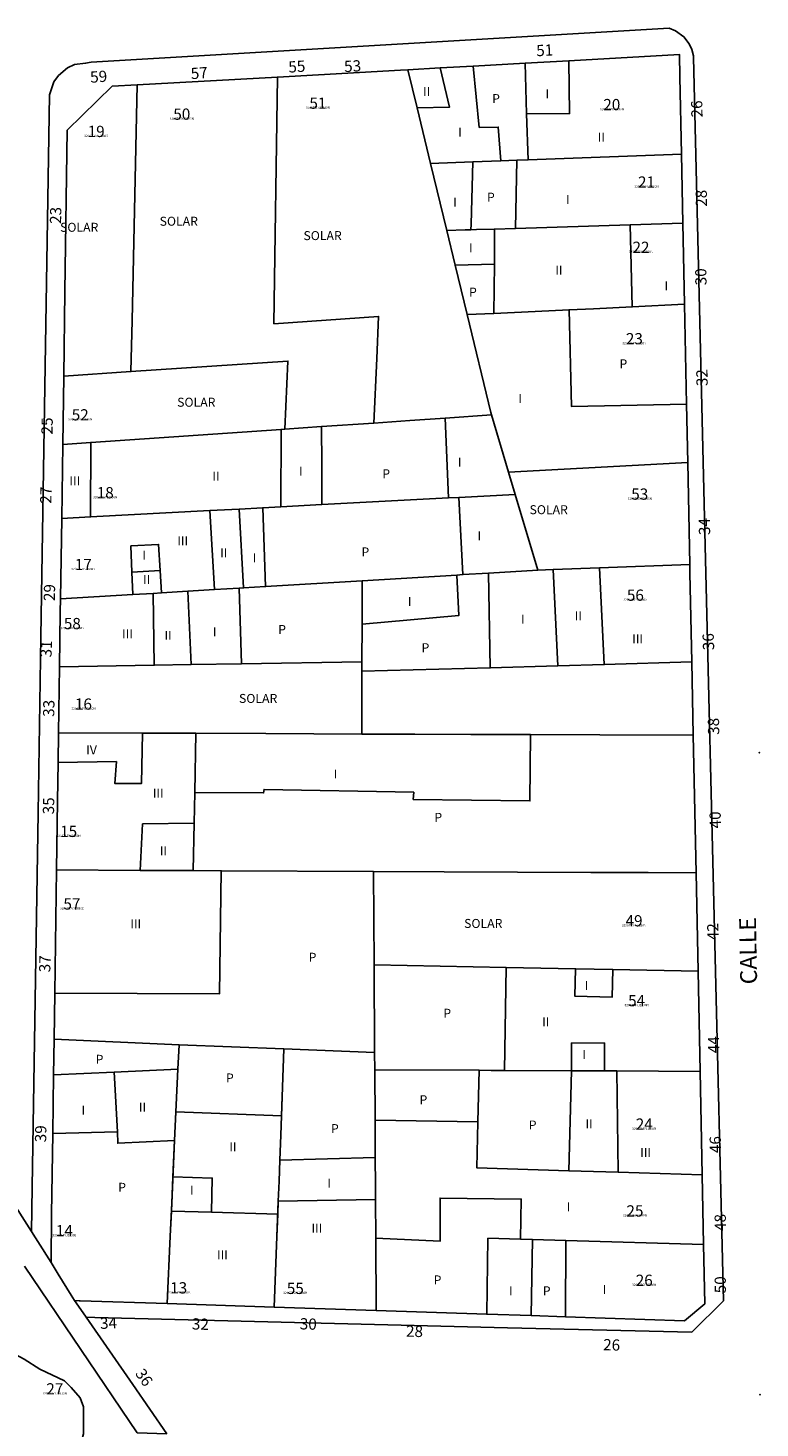
# Model space of a CAD drawing. Extents: x 720740 to 725705, y 4378696 to 4386887.
# Drawn here: x 723290 to 723355, y 4380527 to 4380652 of the extents above; entities that cross this region are included whole.
import ezdxf
from ezdxf.enums import TextEntityAlignment as Align

# ---------------------------------------------------------------- set-up
doc = ezdxf.new("R2010")
doc.units = 0
doc.header["$MEASUREMENT"] = 0
for name, color, linetype in [('ALTURAS', 7, 'CONTINUOUS'), ('CURVAS', 9, 'CONTINUOUS'), ('MANZANA', 2, 'CONTINUOUS'), ('MOBIL', 7, 'CONTINUOUS'), ('NOMCALLE', 7, 'CONTINUOUS'), ('PARCELA', 7, 'CONTINUOUS'), ('RCATASTRAL', 1, 'CONTINUOUS'), ('REFPAR', 8, 'CONTINUOUS'), ('REFPOL', 6, 'CONTINUOUS'), ('SUBPAR', 3, 'CONTINUOUS'), ('ZON_VERDE', 3, 'CONTINUOUS')]:
    doc.layers.add(name, color=color, linetype=linetype)
doc.styles.get("Standard").update_dxf_attribs({"font": 'simplex.shx'})

msp = doc.modelspace()

# ---------------------------------------------------------------- linework, layer by layer
at = {"layer": 'CURVAS', "color": 9}
for p in [(723354.79, 4380586.97, 39.5), (723354.84, 4380529.79, 37.6)]:
    msp.add_point(p, dxfattribs=at)
at = {"layer": 'MANZANA'}
msp.add_lwpolyline([(723286.14, 4380550.27), (723291.69, 4380541.57), (723291.74, 4380545.87), (723291.84, 4380553.04), (723291.92, 4380558.29), (723291.97, 4380561.44), (723292.03, 4380565.54), (723292.19, 4380576.53), (723292.28, 4380582.67), (723292.33, 4380586.1), (723292.37, 4380588.74), (723292.45, 4380594.62), (723292.52, 4380599.52), (723292.54, 4380600.66), (723292.64, 4380607.84), (723292.73, 4380614.43), (723292.82, 4380620.51), (723292.93, 4380628.05), (723293.14, 4380642.42), (723297.14, 4380646.32), (723299.37, 4380646.45), (723311.85, 4380647.14), (723322.83, 4380647.75), (723323.48, 4380647.79), (723326.35, 4380647.95), (723329.3, 4380648.12), (723333.92, 4380648.37), (723337.82, 4380648.59), (723347.67, 4380649.14), (723347.71, 4380647.15), (723347.85, 4380640.26), (723347.97, 4380634.13), (723348.12, 4380626.9), (723348.3, 4380618.01), (723348.41, 4380612.8), (723348.58, 4380603.73), (723348.6, 4380602.98), (723348.76, 4380595.05), (723348.9, 4380588.53), (723349.15, 4380576.27), (723349.32, 4380567.52), (723349.5, 4380558.58), (723349.69, 4380549.36), (723349.82, 4380543.18), (723349.92, 4380537.88), (723348.12, 4380536.38), (723337.53, 4380536.73), (723334.47, 4380536.83), (723330.5, 4380536.96), (723320.66, 4380537.28), (723311.58, 4380537.58), (723302.04, 4380537.9), (723294.3, 4380538.15), (723294.2, 4380538.15), (723293.79, 4380538.17), (723294.14, 4380537.67), (723294.82, 4380536.69), (723298.97, 4380530.7), (723302.02, 4380526.3)], dxfattribs=at)
at = {"layer": 'MOBIL'}
for p, q in [((723290.79, 4380597.3), (723291.29, 4380628.83)), ((723290.54, 4380581.62), (723290.79, 4380597.3)), ((723290.01, 4380548.27), (723290.54, 4380581.62)), ((723289.95, 4380544.31), (723290.01, 4380548.27)), ((723295.6, 4380536.67), (723294.82, 4380536.69)), ((723332.35, 4380535.76), (723295.6, 4380536.67))]:
    msp.add_line(p, q, dxfattribs=at)
for points in [[(723322.52, 4380650.08), (723346.74, 4380651.51), (723347.32, 4380651.27), (723348.07, 4380650.73), (723348.53, 4380650.09), (723348.78, 4380649.59), (723348.92, 4380649.02)], [(723291.29, 4380628.83), (723291.56, 4380645.57), (723291.95, 4380646.73), (723292.37, 4380647.27), (723293.17, 4380647.97), (723293.77, 4380648.27), (723294.77, 4380648.37), (723295.27, 4380648.46), (723322.52, 4380650.08)], [(723348.92, 4380649.02), (723348.93, 4380648.98), (723348.93, 4380648.88), (723350, 4380604.17)], [(723350, 4380604.17), (723351.58, 4380538.15), (723348.77, 4380535.36), (723332.35, 4380535.76)]]:
    msp.add_lwpolyline(points, dxfattribs=at)
at = {"layer": 'PARCELA'}
for points in [[(723337.82, 4380648.59), (723347.67, 4380649.14), (723347.71, 4380647.15), (723347.85, 4380640.26), (723334.18, 4380639.76), (723333.17, 4380639.73), (723331.77, 4380639.68), (723329.26, 4380639.59), (723325.5, 4380639.45), (723324.31, 4380644.39), (723323.48, 4380647.79), (723326.35, 4380647.95), (723329.3, 4380648.12), (723333.92, 4380648.37), (723337.82, 4380648.59)], [(723311.85, 4380647.14), (723311.54, 4380625.17), (723320.87, 4380625.82), (723320.7, 4380622.08), (723320.44, 4380616.33), (723315.78, 4380616.01), (723312.52, 4380615.79), (723312.79, 4380621.85), (723298.81, 4380620.91), (723298.91, 4380625.47), (723299.37, 4380646.45), (723311.85, 4380647.14)], [(723323.48, 4380647.79), (723324.31, 4380644.39), (723325.5, 4380639.45), (723326.94, 4380633.47), (723327.68, 4380630.4), (723328.75, 4380625.98), (723330.86, 4380617.26), (723330.92, 4380617.05), (723326.8, 4380616.77), (723323.64, 4380616.55), (723320.44, 4380616.33), (723320.7, 4380622.08), (723320.87, 4380625.82), (723311.54, 4380625.17), (723311.85, 4380647.14), (723322.83, 4380647.75), (723323.48, 4380647.79)], [(723299.37, 4380646.45), (723298.91, 4380625.47), (723298.81, 4380620.91), (723292.82, 4380620.51), (723292.93, 4380628.05), (723293.14, 4380642.42), (723297.14, 4380646.32), (723299.37, 4380646.45)], [(723347.85, 4380640.26), (723347.97, 4380634.13), (723343.28, 4380633.98), (723333.05, 4380633.66), (723331.19, 4380633.6), (723329.59, 4380633.56), (723329.09, 4380633.54), (723328.59, 4380633.52), (723326.94, 4380633.47), (723325.5, 4380639.45), (723329.26, 4380639.59), (723331.77, 4380639.68), (723333.17, 4380639.73), (723334.18, 4380639.76), (723347.85, 4380640.26)], [(723343.28, 4380633.98), (723347.97, 4380634.13), (723348.12, 4380626.9), (723343.46, 4380626.67), (723340.01, 4380626.51), (723337.83, 4380626.41), (723334.8, 4380626.27), (723331.12, 4380626.09), (723328.75, 4380625.98), (723327.68, 4380630.4), (723326.94, 4380633.47), (723328.59, 4380633.52), (723329.09, 4380633.54), (723329.59, 4380633.56), (723331.19, 4380633.6), (723333.05, 4380633.66), (723343.28, 4380633.98)], [(723348.12, 4380626.9), (723348.3, 4380618.01), (723348.41, 4380612.8), (723332.45, 4380611.95), (723330.92, 4380617.05), (723330.86, 4380617.26), (723328.75, 4380625.98), (723331.12, 4380626.09), (723334.8, 4380626.27), (723337.83, 4380626.41), (723340.01, 4380626.51), (723343.46, 4380626.67), (723348.12, 4380626.9)], [(723292.82, 4380620.51), (723298.81, 4380620.91), (723312.79, 4380621.85), (723312.52, 4380615.79), (723312.18, 4380615.76), (723295.23, 4380614.6), (723292.73, 4380614.43), (723292.82, 4380620.51)], [(723330.92, 4380617.05), (723332.45, 4380611.95), (723333.04, 4380609.97), (723328, 4380609.71), (723327.08, 4380609.66), (723315.81, 4380609.06), (723312.16, 4380608.87), (723310.55, 4380608.78), (723308.45, 4380608.67), (723305.84, 4380608.54), (723295.21, 4380607.97), (723292.64, 4380607.84), (723292.73, 4380614.43), (723295.23, 4380614.6), (723312.18, 4380615.76), (723312.52, 4380615.79), (723315.78, 4380616.01), (723320.44, 4380616.33), (723323.64, 4380616.55), (723326.8, 4380616.77), (723330.92, 4380617.05)], [(723332.45, 4380611.95), (723348.41, 4380612.8), (723348.58, 4380603.73), (723340.55, 4380603.43), (723336.42, 4380603.28), (723335.06, 4380603.23), (723333.04, 4380609.97), (723332.45, 4380611.95)], [(723328, 4380609.71), (723333.04, 4380609.97), (723335.06, 4380603.23), (723330.67, 4380602.96), (723328.38, 4380602.83), (723327.85, 4380602.79), (723319.39, 4380602.27), (723310.8, 4380601.76), (723308.84, 4380601.65), (723308.46, 4380601.62), (723306.24, 4380601.49), (723303.89, 4380601.34), (723301.52, 4380601.2), (723300.79, 4380601.15), (723298.97, 4380601.05), (723292.54, 4380600.66), (723292.64, 4380607.84), (723295.21, 4380607.97), (723305.84, 4380608.54), (723308.45, 4380608.67), (723310.55, 4380608.78), (723312.16, 4380608.87), (723315.81, 4380609.06), (723327.08, 4380609.66), (723328, 4380609.71)], [(723340.55, 4380603.43), (723348.58, 4380603.73), (723348.6, 4380602.98), (723348.76, 4380595.05), (723340.97, 4380594.81), (723336.82, 4380594.69), (723330.82, 4380594.52), (723319.38, 4380594.23), (723319.38, 4380595.07), (723319.39, 4380598.42), (723319.39, 4380602.27), (723327.85, 4380602.79), (723328.38, 4380602.83), (723330.67, 4380602.96), (723335.06, 4380603.23), (723336.42, 4380603.28), (723340.55, 4380603.43)], [(723319.39, 4380602.27), (723319.39, 4380598.42), (723319.38, 4380595.07), (723308.67, 4380594.89), (723304.17, 4380594.81), (723300.89, 4380594.76), (723292.45, 4380594.62), (723292.52, 4380599.52), (723292.54, 4380600.66), (723298.97, 4380601.05), (723300.79, 4380601.15), (723301.52, 4380601.2), (723303.89, 4380601.34), (723306.24, 4380601.49), (723308.46, 4380601.62), (723308.84, 4380601.65), (723310.8, 4380601.76), (723319.39, 4380602.27)], [(723308.67, 4380594.89), (723319.38, 4380595.07), (723319.38, 4380594.23), (723330.82, 4380594.52), (723336.82, 4380594.69), (723340.97, 4380594.81), (723348.76, 4380595.05), (723348.9, 4380588.53), (723340.56, 4380588.56), (723334.4, 4380588.58), (723329.08, 4380588.6), (723324.11, 4380588.62), (723319.37, 4380588.63), (723310.82, 4380588.67), (723304.6, 4380588.7), (723299.83, 4380588.71), (723292.37, 4380588.74), (723292.45, 4380594.62), (723300.89, 4380594.76), (723304.17, 4380594.81), (723308.67, 4380594.89)], [(723299.83, 4380588.71), (723304.6, 4380588.7), (723310.82, 4380588.67), (723319.37, 4380588.63), (723324.11, 4380588.62), (723329.08, 4380588.6), (723334.4, 4380588.58), (723340.56, 4380588.56), (723348.9, 4380588.53), (723349.15, 4380576.27), (723344.88, 4380576.29), (723339.77, 4380576.31), (723326.71, 4380576.37), (723320.41, 4380576.4), (723306.86, 4380576.45), (723304.35, 4380576.47), (723299.64, 4380576.49), (723292.19, 4380576.53), (723292.28, 4380582.67), (723292.33, 4380586.1), (723292.37, 4380588.74), (723299.83, 4380588.71)], [(723265.52, 4380580.6), (723265.54, 4380580.62), (723267.48, 4380577.83), (723267.97, 4380577.13), (723269.83, 4380574.46), (723275.39, 4380566.47), (723276.7, 4380564.59), (723278.52, 4380561.97), (723279.17, 4380561.04), (723280.41, 4380559.26), (723281.13, 4380558.13), (723284.72, 4380552.51), (723285.39, 4380551.46), (723286.14, 4380550.27), (723291.69, 4380541.57), (723292.34, 4380540.52), (723293.48, 4380538.67), (723293.79, 4380538.17), (723294.14, 4380537.67), (723294.82, 4380536.69), (723298.97, 4380530.7), (723302.02, 4380526.3)], [(723292.19, 4380576.53), (723299.64, 4380576.49), (723304.35, 4380576.47), (723306.86, 4380576.45), (723320.41, 4380576.4), (723320.46, 4380568.08), (723320.51, 4380560.27), (723312.44, 4380560.58), (723303.1, 4380560.94), (723291.97, 4380561.44), (723292.03, 4380565.54), (723292.19, 4380576.53)], [(723320.41, 4380576.4), (723326.71, 4380576.37), (723339.77, 4380576.31), (723344.88, 4380576.29), (723349.15, 4380576.27), (723349.32, 4380567.52), (723341.73, 4380567.66), (723338.41, 4380567.73), (723332.22, 4380567.85), (723320.46, 4380568.08), (723320.41, 4380576.4)], [(723320.46, 4380568.08), (723332.22, 4380567.85), (723338.41, 4380567.73), (723341.73, 4380567.66), (723349.32, 4380567.52), (723349.5, 4380558.58), (723342.1, 4380558.62), (723340.98, 4380558.62), (723338.04, 4380558.64), (723332.09, 4380558.66), (723330.9, 4380558.67), (723329.82, 4380558.68), (723320.52, 4380558.72), (723320.51, 4380560.27), (723320.46, 4380568.08)], [(723303.1, 4380560.94), (723303, 4380558.79), (723302.7, 4380552.42), (723302.44, 4380546.86), (723302.3, 4380543.91), (723302.04, 4380537.9), (723294.3, 4380538.15), (723294.2, 4380538.15), (723293.79, 4380538.17), (723293.48, 4380538.67), (723292.34, 4380540.52), (723291.69, 4380541.57), (723291.74, 4380545.87), (723291.84, 4380553.04), (723291.92, 4380558.29), (723291.97, 4380561.44), (723303.1, 4380560.94)], [(723312.44, 4380560.58), (723312.15, 4380552.9), (723312.06, 4380550.68), (723312, 4380548.82), (723311.93, 4380547.02), (723311.81, 4380543.87), (723311.58, 4380537.58), (723302.04, 4380537.9), (723302.3, 4380543.91), (723302.44, 4380546.86), (723302.7, 4380552.42), (723303, 4380558.79), (723303.1, 4380560.94), (723312.44, 4380560.58)], [(723320.51, 4380560.27), (723320.52, 4380558.72), (723320.55, 4380554.24), (723320.57, 4380550.92), (723320.59, 4380548.45), (723320.59, 4380547.17), (723320.62, 4380543.72), (723320.66, 4380537.28), (723311.58, 4380537.58), (723311.81, 4380543.87), (723311.93, 4380547.02), (723312, 4380548.82), (723312.06, 4380550.68), (723312.15, 4380552.9), (723312.44, 4380560.58), (723320.51, 4380560.27)], [(723320.52, 4380558.72), (723329.82, 4380558.68), (723329.72, 4380554.08), (723329.63, 4380549.99), (723337.81, 4380549.74), (723342.22, 4380549.6), (723349.69, 4380549.36), (723349.82, 4380543.18), (723337.54, 4380543.53), (723334.57, 4380543.62), (723333.52, 4380543.65), (723330.61, 4380543.73), (723330.5, 4380536.96), (723320.66, 4380537.28), (723320.62, 4380543.72), (723320.59, 4380547.17), (723320.59, 4380548.45), (723320.57, 4380550.92), (723320.55, 4380554.24), (723320.52, 4380558.72)], [(723329.82, 4380558.68), (723330.9, 4380558.67), (723332.09, 4380558.66), (723338.04, 4380558.64), (723340.98, 4380558.62), (723342.1, 4380558.62), (723349.5, 4380558.58), (723349.69, 4380549.36), (723342.22, 4380549.6), (723337.81, 4380549.74), (723329.63, 4380549.99), (723329.72, 4380554.08), (723329.82, 4380558.68)], [(723334.57, 4380543.62), (723337.54, 4380543.53), (723349.82, 4380543.18), (723349.92, 4380537.88), (723348.12, 4380536.38), (723337.53, 4380536.73), (723334.47, 4380536.83), (723330.5, 4380536.96), (723330.61, 4380543.73), (723333.52, 4380543.65), (723334.57, 4380543.62)]]:
    msp.add_lwpolyline(points, dxfattribs=at)
at = {"layer": 'SUBPAR'}
msp.add_line((723319.38, 4380594.23), (723319.37, 4380588.63), dxfattribs=at)
for points in [[(723347.71, 4380647.15), (723347.85, 4380640.26), (723334.18, 4380639.76), (723334.05, 4380643.88), (723337.88, 4380643.89), (723337.82, 4380648.59), (723347.67, 4380649.14), (723347.71, 4380647.15)], [(723326.35, 4380647.95), (723327.19, 4380644.47), (723324.31, 4380644.39), (723323.48, 4380647.79), (723326.35, 4380647.95)], [(723329.3, 4380648.12), (723329.83, 4380642.66), (723331.53, 4380642.69), (723331.77, 4380639.68), (723329.26, 4380639.59), (723325.5, 4380639.45), (723324.31, 4380644.39), (723327.19, 4380644.47), (723326.35, 4380647.95), (723329.3, 4380648.12)], [(723333.92, 4380648.37), (723334.05, 4380643.88), (723334.18, 4380639.76), (723333.17, 4380639.73), (723331.77, 4380639.68), (723331.53, 4380642.69), (723329.83, 4380642.66), (723329.3, 4380648.12), (723333.92, 4380648.37)], [(723337.82, 4380648.59), (723337.88, 4380643.89), (723334.05, 4380643.88), (723333.92, 4380648.37), (723337.82, 4380648.59)], [(723311.85, 4380647.14), (723311.54, 4380625.17), (723320.87, 4380625.82), (723320.7, 4380622.08), (723320.44, 4380616.33), (723315.78, 4380616.01), (723312.52, 4380615.79), (723312.79, 4380621.85), (723298.81, 4380620.91), (723298.91, 4380625.47), (723299.37, 4380646.45), (723311.85, 4380647.14)], [(723323.48, 4380647.79), (723324.31, 4380644.39), (723325.5, 4380639.45), (723326.94, 4380633.47), (723327.68, 4380630.4), (723328.75, 4380625.98), (723330.86, 4380617.26), (723330.92, 4380617.05), (723326.8, 4380616.77), (723323.64, 4380616.55), (723320.44, 4380616.33), (723320.7, 4380622.08), (723320.87, 4380625.82), (723311.54, 4380625.17), (723311.85, 4380647.14), (723322.83, 4380647.75), (723323.48, 4380647.79)], [(723299.37, 4380646.45), (723298.91, 4380625.47), (723298.81, 4380620.91), (723292.82, 4380620.51), (723292.93, 4380628.05), (723293.14, 4380642.42), (723297.14, 4380646.32), (723299.37, 4380646.45)], [(723329.26, 4380639.59), (723329.11, 4380634.04), (723329.09, 4380633.54), (723328.59, 4380633.52), (723326.94, 4380633.47), (723325.5, 4380639.45), (723329.26, 4380639.59)], [(723333.17, 4380639.73), (723333.05, 4380633.66), (723331.19, 4380633.6), (723329.59, 4380633.56), (723329.09, 4380633.54), (723329.11, 4380634.04), (723329.26, 4380639.59), (723331.77, 4380639.68), (723333.17, 4380639.73)], [(723347.85, 4380640.26), (723347.97, 4380634.13), (723343.28, 4380633.98), (723333.05, 4380633.66), (723333.17, 4380639.73), (723334.18, 4380639.76), (723347.85, 4380640.26)], [(723329.09, 4380633.54), (723329.59, 4380633.56), (723331.19, 4380633.6), (723331.19, 4380630.49), (723327.68, 4380630.4), (723326.94, 4380633.47), (723328.59, 4380633.52), (723329.09, 4380633.54)], [(723333.05, 4380633.66), (723343.28, 4380633.98), (723343.46, 4380626.67), (723340.01, 4380626.51), (723337.83, 4380626.41), (723334.8, 4380626.27), (723331.12, 4380626.09), (723331.19, 4380630.49), (723331.19, 4380633.6), (723333.05, 4380633.66)], [(723343.28, 4380633.98), (723347.97, 4380634.13), (723348.12, 4380626.9), (723343.46, 4380626.67), (723343.28, 4380633.98)], [(723331.19, 4380630.49), (723331.12, 4380626.09), (723328.75, 4380625.98), (723327.68, 4380630.4), (723331.19, 4380630.49)], [(723348.12, 4380626.9), (723348.3, 4380618.01), (723338.05, 4380617.79), (723337.83, 4380626.41), (723340.01, 4380626.51), (723343.46, 4380626.67), (723348.12, 4380626.9)], [(723337.83, 4380626.41), (723338.05, 4380617.79), (723348.3, 4380618.01), (723348.41, 4380612.8), (723332.45, 4380611.95), (723330.92, 4380617.05), (723330.86, 4380617.26), (723328.75, 4380625.98), (723331.12, 4380626.09), (723334.8, 4380626.27), (723337.83, 4380626.41)], [(723292.82, 4380620.51), (723298.81, 4380620.91), (723312.79, 4380621.85), (723312.52, 4380615.79), (723312.18, 4380615.76), (723295.23, 4380614.6), (723292.73, 4380614.43), (723292.82, 4380620.51)], [(723326.8, 4380616.77), (723327.08, 4380609.66), (723315.81, 4380609.06), (723315.8, 4380612.62), (723315.78, 4380616.01), (723320.44, 4380616.33), (723323.64, 4380616.55), (723326.8, 4380616.77)], [(723330.92, 4380617.05), (723332.45, 4380611.95), (723333.04, 4380609.97), (723328, 4380609.71), (723327.08, 4380609.66), (723326.8, 4380616.77), (723330.92, 4380617.05)], [(723312.18, 4380615.76), (723312.16, 4380608.87), (723310.55, 4380608.78), (723308.45, 4380608.67), (723305.84, 4380608.54), (723295.21, 4380607.97), (723295.23, 4380614.6), (723312.18, 4380615.76)], [(723315.78, 4380616.01), (723315.8, 4380612.62), (723315.81, 4380609.06), (723312.16, 4380608.87), (723312.18, 4380615.76), (723312.52, 4380615.79), (723315.78, 4380616.01)], [(723295.23, 4380614.6), (723295.21, 4380607.97), (723292.64, 4380607.84), (723292.73, 4380614.43), (723295.23, 4380614.6)], [(723332.45, 4380611.95), (723348.41, 4380612.8), (723348.58, 4380603.73), (723340.55, 4380603.43), (723336.42, 4380603.28), (723335.06, 4380603.23), (723333.04, 4380609.97), (723332.45, 4380611.95)], [(723327.08, 4380609.66), (723328, 4380609.71), (723328.38, 4380602.83), (723327.85, 4380602.79), (723319.39, 4380602.27), (723310.8, 4380601.76), (723310.55, 4380608.78), (723312.16, 4380608.87), (723315.81, 4380609.06), (723327.08, 4380609.66)], [(723328, 4380609.71), (723333.04, 4380609.97), (723335.06, 4380603.23), (723330.67, 4380602.96), (723328.38, 4380602.83), (723328, 4380609.71)], [(723295.21, 4380607.97), (723305.84, 4380608.54), (723306.24, 4380601.49), (723303.89, 4380601.34), (723301.52, 4380601.2), (723301.41, 4380603.18), (723301.27, 4380605.52), (723298.81, 4380605.38), (723298.9, 4380603.04), (723298.97, 4380601.05), (723292.54, 4380600.66), (723292.64, 4380607.84), (723295.21, 4380607.97)], [(723305.84, 4380608.54), (723308.45, 4380608.67), (723308.84, 4380601.65), (723308.46, 4380601.62), (723306.24, 4380601.49), (723305.84, 4380608.54)], [(723308.45, 4380608.67), (723310.55, 4380608.78), (723310.8, 4380601.76), (723308.84, 4380601.65), (723308.45, 4380608.67)], [(723301.41, 4380603.18), (723298.9, 4380603.04), (723298.81, 4380605.38), (723301.27, 4380605.52), (723301.41, 4380603.18)], [(723301.41, 4380603.18), (723301.52, 4380601.2), (723300.79, 4380601.15), (723298.97, 4380601.05), (723298.9, 4380603.04), (723301.41, 4380603.18)], [(723335.06, 4380603.23), (723336.42, 4380603.28), (723336.82, 4380594.69), (723330.82, 4380594.52), (723330.67, 4380602.96), (723335.06, 4380603.23)], [(723336.42, 4380603.28), (723340.55, 4380603.43), (723340.97, 4380594.81), (723336.82, 4380594.69), (723336.42, 4380603.28)], [(723340.55, 4380603.43), (723348.58, 4380603.73), (723348.6, 4380602.98), (723348.76, 4380595.05), (723340.97, 4380594.81), (723340.55, 4380603.43)], [(723319.39, 4380602.27), (723319.39, 4380598.42), (723319.38, 4380595.07), (723308.67, 4380594.89), (723308.46, 4380601.62), (723308.84, 4380601.65), (723310.8, 4380601.76), (723319.39, 4380602.27)], [(723330.67, 4380602.96), (723330.82, 4380594.52), (723319.38, 4380594.23), (723319.38, 4380595.07), (723319.39, 4380598.42), (723328.02, 4380599.2), (723327.85, 4380602.79), (723328.38, 4380602.83), (723330.67, 4380602.96)], [(723327.85, 4380602.79), (723328.02, 4380599.2), (723319.39, 4380598.42), (723319.39, 4380602.27), (723327.85, 4380602.79)], [(723300.79, 4380601.15), (723300.89, 4380594.76), (723292.45, 4380594.62), (723292.52, 4380599.52), (723292.54, 4380600.66), (723298.97, 4380601.05), (723300.79, 4380601.15)], [(723303.89, 4380601.34), (723304.17, 4380594.81), (723300.89, 4380594.76), (723300.79, 4380601.15), (723301.52, 4380601.2), (723303.89, 4380601.34)], [(723308.46, 4380601.62), (723308.67, 4380594.89), (723304.17, 4380594.81), (723303.89, 4380601.34), (723306.24, 4380601.49), (723308.46, 4380601.62)], [(723308.67, 4380594.89), (723319.38, 4380595.07), (723319.38, 4380594.23), (723330.82, 4380594.52), (723336.82, 4380594.69), (723340.97, 4380594.81), (723348.76, 4380595.05), (723348.9, 4380588.53), (723340.56, 4380588.56), (723334.4, 4380588.58), (723329.08, 4380588.6), (723324.11, 4380588.62), (723319.37, 4380588.63), (723310.82, 4380588.67), (723304.6, 4380588.7), (723299.83, 4380588.71), (723292.37, 4380588.74), (723292.45, 4380594.62), (723300.89, 4380594.76), (723304.17, 4380594.81), (723308.67, 4380594.89)], [(723304.6, 4380588.7), (723304.49, 4380583.43), (723304.44, 4380580.69), (723299.84, 4380580.62), (723299.64, 4380576.49), (723292.19, 4380576.53), (723292.28, 4380582.67), (723292.33, 4380586.1), (723297.51, 4380586.17), (723297.38, 4380584.22), (723299.74, 4380584.21), (723299.83, 4380588.71), (723304.6, 4380588.7)], [(723299.83, 4380588.71), (723299.74, 4380584.21), (723297.38, 4380584.22), (723297.51, 4380586.17), (723292.33, 4380586.1), (723292.37, 4380588.74), (723299.83, 4380588.71)], [(723340.56, 4380588.56), (723348.9, 4380588.53), (723349.15, 4380576.27), (723344.88, 4380576.29), (723339.77, 4380576.31), (723326.71, 4380576.37), (723320.41, 4380576.4), (723306.86, 4380576.45), (723304.35, 4380576.47), (723304.44, 4380580.69), (723304.49, 4380583.43), (723310.63, 4380583.39), (723310.67, 4380583.7), (723324, 4380583.45), (723323.96, 4380582.8), (723334.35, 4380582.67), (723334.4, 4380588.58), (723340.56, 4380588.56)], [(723319.37, 4380588.63), (723324.11, 4380588.62), (723329.08, 4380588.6), (723334.4, 4380588.58), (723334.35, 4380582.67), (723323.96, 4380582.8), (723324, 4380583.45), (723310.67, 4380583.7), (723310.63, 4380583.39), (723304.49, 4380583.43), (723304.6, 4380588.7), (723310.82, 4380588.67), (723319.37, 4380588.63)], [(723265.52, 4380580.6), (723265.54, 4380580.62), (723267.48, 4380577.83), (723267.97, 4380577.13), (723269.83, 4380574.46), (723275.39, 4380566.47), (723276.7, 4380564.59), (723278.52, 4380561.97), (723279.17, 4380561.04), (723280.41, 4380559.26), (723281.13, 4380558.13), (723284.72, 4380552.51), (723285.39, 4380551.46), (723286.14, 4380550.27), (723291.69, 4380541.57), (723292.34, 4380540.52), (723293.48, 4380538.67), (723293.79, 4380538.17), (723294.14, 4380537.67), (723294.82, 4380536.69), (723298.97, 4380530.7), (723302.02, 4380526.3)], [(723299.64, 4380576.49), (723299.84, 4380580.62), (723304.44, 4380580.69), (723304.35, 4380576.47), (723299.64, 4380576.49)], [(723306.86, 4380576.45), (723320.41, 4380576.4), (723320.46, 4380568.08), (723320.51, 4380560.27), (723312.44, 4380560.58), (723303.1, 4380560.94), (723291.97, 4380561.44), (723292.03, 4380565.54), (723306.71, 4380565.5), (723306.86, 4380576.45)], [(723292.19, 4380576.53), (723299.64, 4380576.49), (723304.35, 4380576.47), (723306.86, 4380576.45), (723306.71, 4380565.5), (723292.03, 4380565.54), (723292.19, 4380576.53)], [(723320.41, 4380576.4), (723326.71, 4380576.37), (723339.77, 4380576.31), (723344.88, 4380576.29), (723349.15, 4380576.27), (723349.32, 4380567.52), (723341.73, 4380567.66), (723338.41, 4380567.73), (723332.22, 4380567.85), (723320.46, 4380568.08), (723320.41, 4380576.4)], [(723320.46, 4380568.08), (723332.22, 4380567.85), (723332.09, 4380558.66), (723330.9, 4380558.67), (723329.82, 4380558.68), (723320.52, 4380558.72), (723320.51, 4380560.27), (723320.46, 4380568.08)], [(723332.22, 4380567.85), (723338.41, 4380567.73), (723338.36, 4380565.27), (723341.68, 4380565.2), (723341.73, 4380567.66), (723349.32, 4380567.52), (723349.5, 4380558.58), (723342.1, 4380558.62), (723340.98, 4380558.62), (723341, 4380561.1), (723338.06, 4380561.12), (723338.04, 4380558.64), (723332.09, 4380558.66), (723332.22, 4380567.85)], [(723338.41, 4380567.73), (723341.73, 4380567.66), (723341.68, 4380565.2), (723338.36, 4380565.27), (723338.41, 4380567.73)], [(723303.1, 4380560.94), (723303, 4380558.79), (723297.33, 4380558.53), (723291.92, 4380558.29), (723291.97, 4380561.44), (723303.1, 4380560.94)], [(723312.22, 4380554.63), (723302.82, 4380554.98), (723303, 4380558.79), (723303.1, 4380560.94), (723312.44, 4380560.58), (723312.22, 4380554.63)], [(723340.98, 4380558.62), (723338.04, 4380558.64), (723338.06, 4380561.12), (723341, 4380561.1), (723340.98, 4380558.62)], [(723320.51, 4380560.27), (723320.52, 4380558.72), (723320.55, 4380554.24), (723320.57, 4380550.92), (723312.06, 4380550.68), (723312.15, 4380552.9), (723312.44, 4380560.58), (723320.51, 4380560.27)], [(723291.92, 4380558.29), (723297.33, 4380558.53), (723297.6, 4380553.21), (723291.84, 4380553.04), (723291.92, 4380558.29)], [(723297.33, 4380558.53), (723303, 4380558.79), (723302.7, 4380552.42), (723297.64, 4380552.18), (723297.6, 4380553.21), (723297.33, 4380558.53)], [(723320.52, 4380558.72), (723329.82, 4380558.68), (723329.72, 4380554.08), (723320.55, 4380554.24), (723320.52, 4380558.72)], [(723329.82, 4380558.68), (723330.9, 4380558.67), (723332.09, 4380558.66), (723338.04, 4380558.64), (723337.81, 4380549.74), (723329.63, 4380549.99), (723329.72, 4380554.08), (723329.82, 4380558.68)], [(723338.04, 4380558.64), (723340.98, 4380558.62), (723342.1, 4380558.62), (723342.22, 4380549.6), (723337.81, 4380549.74), (723338.04, 4380558.64)], [(723342.1, 4380558.62), (723349.5, 4380558.58), (723349.69, 4380549.36), (723342.22, 4380549.6), (723342.1, 4380558.62)], [(723305.98, 4380546.04), (723306.05, 4380549.08), (723302.55, 4380549.2), (723302.7, 4380552.42), (723302.82, 4380554.98), (723312.22, 4380554.63), (723312.15, 4380552.9), (723312.06, 4380550.68), (723312, 4380548.82), (723311.93, 4380547.02), (723311.89, 4380545.87), (723305.98, 4380546.04)], [(723297.6, 4380553.21), (723297.64, 4380552.18), (723302.7, 4380552.42), (723302.44, 4380546.86), (723302.3, 4380543.91), (723302.04, 4380537.9), (723294.3, 4380538.15), (723294.2, 4380538.15), (723293.79, 4380538.17), (723293.48, 4380538.67), (723292.34, 4380540.52), (723291.69, 4380541.57), (723291.74, 4380545.87), (723291.84, 4380553.04), (723297.6, 4380553.21)], [(723329.72, 4380554.08), (723329.63, 4380549.99), (723337.81, 4380549.74), (723342.22, 4380549.6), (723349.69, 4380549.36), (723349.82, 4380543.18), (723337.54, 4380543.53), (723334.57, 4380543.62), (723333.52, 4380543.65), (723333.58, 4380547.21), (723326.35, 4380547.3), (723326.35, 4380543.46), (723320.62, 4380543.72), (723320.59, 4380547.17), (723320.59, 4380548.45), (723320.57, 4380550.92), (723320.55, 4380554.24), (723329.72, 4380554.08)], [(723320.57, 4380550.92), (723320.59, 4380548.45), (723320.59, 4380547.17), (723311.93, 4380547.02), (723312, 4380548.82), (723312.06, 4380550.68), (723320.57, 4380550.92)], [(723305.98, 4380546.04), (723302.41, 4380546.14), (723302.44, 4380546.86), (723302.55, 4380549.2), (723306.05, 4380549.08), (723305.98, 4380546.04)], [(723311.93, 4380547.02), (723320.59, 4380547.17), (723320.62, 4380543.72), (723320.66, 4380537.28), (723311.58, 4380537.58), (723311.81, 4380543.87), (723311.93, 4380547.02)], [(723320.62, 4380543.72), (723326.35, 4380543.46), (723326.35, 4380547.3), (723333.58, 4380547.21), (723333.52, 4380543.65), (723330.61, 4380543.73), (723330.5, 4380536.96), (723320.66, 4380537.28), (723320.62, 4380543.72)], [(723311.89, 4380545.87), (723311.81, 4380543.87), (723311.58, 4380537.58), (723302.04, 4380537.9), (723302.3, 4380543.91), (723302.41, 4380546.14), (723305.98, 4380546.04), (723311.89, 4380545.87)], [(723334.57, 4380543.62), (723334.47, 4380536.83), (723330.5, 4380536.96), (723330.61, 4380543.73), (723333.52, 4380543.65), (723334.57, 4380543.62)], [(723337.54, 4380543.53), (723337.53, 4380536.73), (723334.47, 4380536.83), (723334.57, 4380543.62), (723337.54, 4380543.53)], [(723349.82, 4380543.18), (723349.92, 4380537.88), (723348.12, 4380536.38), (723337.53, 4380536.73), (723337.54, 4380543.53), (723349.82, 4380543.18)]]:
    msp.add_lwpolyline(points, dxfattribs=at)
at = {"layer": 'ZON_VERDE'}
for points in [[(723289.33, 4380541.23), (723299.37, 4380526.38), (723302.02, 4380526.3)], [(723287.47, 4380539.97), (723287.53, 4380539.6), (723287.82, 4380538.59), (723287.71, 4380536.58), (723287.41, 4380534.98), (723287.2, 4380534.18), (723287.2, 4380534.08), (723289.3, 4380532.96), (723290.69, 4380532.05), (723292.89, 4380531.03), (723293.49, 4380530.43), (723294.29, 4380529.52), (723294.58, 4380528.71), (723294.57, 4380526.3), (723294.16, 4380524.8), (723293.94, 4380524.34)]]:
    msp.add_lwpolyline(points, dxfattribs=at)

# ---------------------------------------------------------------- texts
at = {"layer": 'ALTURAS'}
for s, p in [('II', (723325.15, 4380645.46)), ('P', (723331.33, 4380644.82)), ('I', (723335.9, 4380645.25)), ('I', (723328.12, 4380641.82)), ('II', (723340.71, 4380641.39)), ('P', (723330.87, 4380636.04)), ('I', (723327.67, 4380635.61)), ('I', (723337.73, 4380635.83)), ('SOLAR', (723294.2, 4380633.36)), ('SOLAR', (723303.07, 4380633.9)), ('SOLAR', (723315.88, 4380632.62)), ('I', (723329.09, 4380631.52)), ('II', (723336.93, 4380629.55)), ('P', (723329.27, 4380627.59)), ('I', (723346.5, 4380628.15)), ('P', (723342.67, 4380621.2)), ('SOLAR', (723304.63, 4380617.78)), ('I', (723333.47, 4380618.11)), ('I', (723328.09, 4380612.45)), ('II', (723306.39, 4380611.21)), ('I', (723313.94, 4380611.64)), ('P', (723321.54, 4380611.41)), ('III', (723293.81, 4380610.78)), ('SOLAR', (723336.02, 4380608.21)), ('III', (723303.42, 4380605.43)), ('I', (723329.84, 4380605.89)), ('I', (723299.99, 4380604.15)), ('II', (723307.08, 4380604.36)), ('I', (723309.82, 4380603.93)), ('P', (723319.69, 4380604.45)), ('II', (723300.21, 4380602)), ('I', (723323.64, 4380600.04)), ('II', (723338.66, 4380598.76)), ('I', (723306.27, 4380597.33)), ('P', (723312.27, 4380597.54)), ('I', (723333.72, 4380598.45)), ('III', (723298.5, 4380597.15)), ('II', (723302.12, 4380597.02)), ('III', (723343.94, 4380596.72)), ('P', (723325.04, 4380595.92)), ('SOLAR', (723310.14, 4380591.4)), ('IV', (723295.3, 4380586.81)), ('I', (723317.03, 4380584.67)), ('III', (723301.24, 4380582.95)), ('P', (723326.18, 4380580.81)), ('II', (723301.7, 4380577.82)), ('III', (723299.24, 4380571.32)), ('SOLAR', (723330.19, 4380571.36)), ('P', (723314.98, 4380568.35)), ('I', (723339.38, 4380565.84)), ('P', (723326.98, 4380563.36)), ('II', (723335.76, 4380562.61)), ('P', (723296.01, 4380559.26)), ('I', (723339.17, 4380559.7)), ('P', (723307.62, 4380557.6)), ('II', (723299.84, 4380555)), ('P', (723324.86, 4380555.66)), ('I', (723294.57, 4380554.73)), ('P', (723316.97, 4380553.09)), ('P', (723334.59, 4380553.41)), ('II', (723339.62, 4380553.52)), ('II', (723307.89, 4380551.46)), ('III', (723344.65, 4380550.95)), ('P', (723298.02, 4380547.86)), ('I', (723304.23, 4380547.62)), ('I', (723316.47, 4380548.22)), ('I', (723337.79, 4380546.13)), ('III', (723315.37, 4380544.21)), ('III', (723306.96, 4380541.86)), ('P', (723326.12, 4380539.61)), ('I', (723332.64, 4380538.64)), ('P', (723335.84, 4380538.64)), ('I', (723340.99, 4380538.75))]:
    msp.add_text(s, height=0.8, dxfattribs=at).set_placement(p, align=Align.CENTER)
at = {"layer": 'NOMCALLE'}
msp.add_text('CALLE', height=1.5, rotation=91.0008, dxfattribs=at).set_placement((723354.53, 4380569.34), align=Align.CENTER)
at = {"layer": 'RCATASTRAL'}
for s, p in [('3206751YJ2830N', (723315.46, 4380644.32)), ('3206720YJ2830N', (723341.64, 4380644.19)), ('3206750YJ2830N', (723303.34, 4380643.34)), ('3206719YJ2830E', (723295.71, 4380641.8)), ('3206721YJ2830N', (723344.73, 4380637.29)), ('3206722YJ2830N', (723344.24, 4380631.48)), ('3206723YJ2830N', (723343.65, 4380623.34)), ('3206752YJ2830N', (723294.29, 4380616.56)), ('3206718YJ2830N', (723296.52, 4380609.62)), ('3206753YJ2830N', (723344.13, 4380609.5)), ('3206717YJ2830N', (723294.57, 4380603.23)), ('3206756YJ2830N', (723343.74, 4380600.5)), ('3206758YJ2830N', (723293.59, 4380597.97)), ('3206716YJ2830N', (723294.58, 4380590.8)), ('3206715YJ2830N', (723293.26, 4380579.46)), ('3206757YJ2830E', (723293.55, 4380573)), ('3206749YJ2830N', (723343.62, 4380571.5)), ('3206754YJ2830N', (723343.85, 4380564.39)), ('3206724YJ2830N', (723344.53, 4380553.39)), ('3206725YJ2830N', (723343.7, 4380545.66)), ('3206714YJ2830E', (723292.88, 4380543.9)), ('3206726YJ2830N', (723344.53, 4380539.48)), ('3206713YJ2830N', (723303.06, 4380538.81)), ('3206755YJ2830N', (723313.45, 4380538.76)), ('3206727YJ2830N', (723292.03, 4380529.81))]:
    msp.add_text(s, height=0.2, dxfattribs=at).set_placement(p, align=Align.CENTER)
at = {"layer": 'REFPAR'}
for s, p in [('50', (723303.34, 4380643.34)), ('51', (723315.46, 4380644.32)), ('20', (723341.64, 4380644.19)), ('19', (723295.71, 4380641.8)), ('21', (723344.73, 4380637.29)), ('22', (723344.24, 4380631.48)), ('23', (723343.65, 4380623.34)), ('52', (723294.29, 4380616.56)), ('18', (723296.52, 4380609.62)), ('53', (723344.13, 4380609.5)), ('17', (723294.57, 4380603.23)), ('56', (723343.74, 4380600.5)), ('58', (723293.59, 4380597.97)), ('16', (723294.58, 4380590.8)), ('15', (723293.26, 4380579.46)), ('57', (723293.55, 4380573)), ('49', (723343.62, 4380571.5)), ('54', (723343.85, 4380564.39)), ('24', (723344.53, 4380553.39)), ('25', (723343.7, 4380545.66)), ('14', (723292.88, 4380543.9)), ('13', (723303.06, 4380538.81)), ('55', (723313.45, 4380538.76)), ('26', (723344.53, 4380539.48)), ('27', (723292.03, 4380529.81))]:
    msp.add_text(s, height=1, dxfattribs=at).set_placement(p, align=Align.CENTER)
at = {"layer": 'REFPOL'}
for s, rotation, p in [('51', 2.9997, (723335.69, 4380649.03)), ('57', 4.0046, (723304.93, 4380647)), ('55', 4.0046, (723313.62, 4380647.58)), ('53', 2.9997, (723318.58, 4380647.62)), ('59', 4.0046, (723295.97, 4380646.68)), ('26', 91.0027, (723349.71, 4380644.31)), ('28', 91.0027, (723350.11, 4380636.35)), ('23', 88.9973, (723292.6, 4380634.81)), ('30', 91.0027, (723350.07, 4380629.36)), ('32', 91.0027, (723350.17, 4380620.38)), ('25', 88.9973, (723291.84, 4380616.06)), ('27', 88.9973, (723291.73, 4380609.9)), ('34', 91.0027, (723350.39, 4380607.12)), ('29', 88.9973, (723292.05, 4380601.22)), ('31', 88.0037, (723291.76, 4380596.2)), ('36', 91.9963, (723350.74, 4380596.87)), ('33', 88.9973, (723291.99, 4380590.91)), ('38', 91.0027, (723351.2, 4380589.32)), ('35', 88.9973, (723291.97, 4380582.23)), ('40', 91.0027, (723351.35, 4380580.99)), ('42', 91.0027, (723351.14, 4380571.04)), ('37', 88.9973, (723291.64, 4380568.16)), ('44', 91.0027, (723351.21, 4380560.97)), ('39', 88.9973, (723291.27, 4380553.02)), ('46', 91.0027, (723351.36, 4380552.07)), ('48', 91.0027, (723351.8, 4380545.14)), ('50', 90, (723351.8, 4380539.58)), ('34', 1.9963, (723296.83, 4380535.67)), ('32', 358.0037, (723304.98, 4380535.58)), ('30', 358.0037, (723314.59, 4380535.59)), ('28', 358.0037, (723324.05, 4380534.94)), ('26', 358.0037, (723341.61, 4380533.73)), ('36', 304.9959, (723299.58, 4380531.04))]:
    msp.add_text(s, height=1, rotation=rotation, dxfattribs=at).set_placement(p, align=Align.CENTER)

doc.saveas('drawing.dxf')
